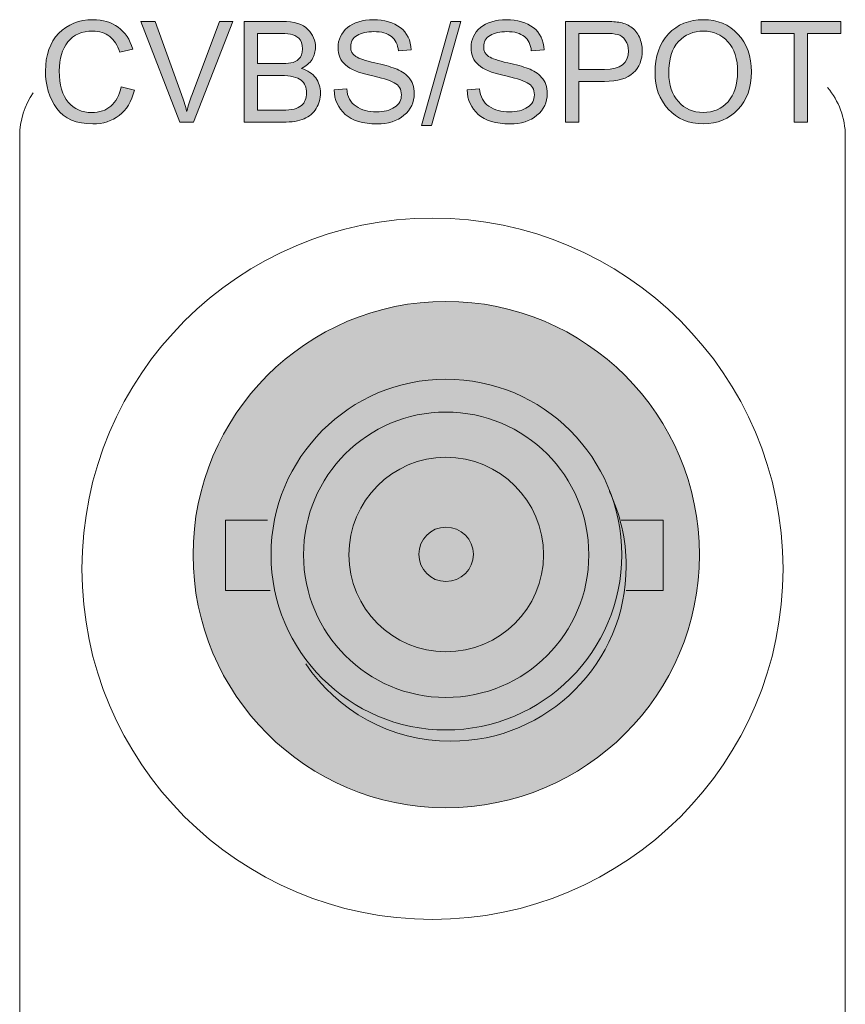
# Model space of a CAD drawing. Units: millimetres. Extents: x 1 to 418, y 3 to 763.
# Drawn here: x 182 to 198, y 487 to 506 of the extents above; entities that cross this region are included whole.
import ezdxf

# ---------------------------------------------------------------- set-up
doc = ezdxf.new("R2010")
doc.units = ezdxf.units.MM
doc.layers.add('Isolation Mode', color=7, linetype='Continuous', lineweight=0)

# ---------------------------------------------------------------- blocks, each defined once
blk = doc.blocks.new('Block_19')
at = {"layer": 'Isolation Mode', "transparency": 33554687}
h = blk.add_hatch(color=255, dxfattribs=at)
h.dxf.hatch_style = 2
edge = h.paths.add_edge_path()
edge.add_spline(control_points=[(242.988, 80.968), (242.988, 79.491), (244.189, 78.287), (245.663, 78.287), (247.152, 78.287), (248.351, 79.491), (248.351, 80.968), (248.351, 82.452), (247.152, 83.65), (245.663, 83.65), (244.189, 83.65), (242.988, 82.452), (242.988, 80.968)], knot_values=[0, 0, 0, 0, 1, 1, 1, 2, 2, 2, 3, 3, 3, 4, 4, 4, 4], degree=3, periodic=0)
edge.add_line((242.988, 80.968), (242.988, 80.968))
h = blk.add_hatch(color=250, dxfattribs=at)
h.dxf.hatch_style = 2
edge = h.paths.add_edge_path()
edge.add_spline(control_points=[(245.155, 80.977), (245.155, 80.693), (245.381, 80.467), (245.663, 80.467), (245.953, 80.467), (246.18, 80.693), (246.18, 80.977), (246.18, 81.262), (245.953, 81.488), (245.663, 81.488), (245.381, 81.488), (245.155, 81.262), (245.155, 80.977)], knot_values=[0, 0, 0, 0, 1, 1, 1, 2, 2, 2, 3, 3, 3, 4, 4, 4, 4], degree=3, periodic=0)
edge.add_line((245.155, 80.977), (245.155, 80.977))
at = {"layer": 'Isolation Mode'}
for points in [[(242.308, 81.619), (241.519, 81.619), (241.519, 80.298), (242.358, 80.298)], [(248.959, 81.619), (249.748, 81.619), (249.748, 80.298), (249.055, 80.298)]]:
    blk.add_lwpolyline(points, dxfattribs=at)
at = {"layer": 'Isolation Mode', "color": 250, "lineweight": 9}
for points in [[(242.308, 81.619), (241.519, 81.619), (241.519, 80.298), (242.358, 80.298)], [(248.959, 81.619), (249.748, 81.619), (249.748, 80.298), (249.055, 80.298)]]:
    blk.add_lwpolyline(points, dxfattribs=at)
for points, knots in [([(240.91, 80.968), (240.91, 78.344), (243.044, 76.213), (245.663, 76.213), (248.297, 76.213), (250.43, 78.344), (250.43, 80.968), (250.43, 83.597), (248.297, 85.731), (245.663, 85.731), (243.044, 85.731), (240.91, 83.597), (240.91, 80.968)], [0, 0, 0, 0, 1, 1, 1, 2, 2, 2, 3, 3, 3, 4, 4, 4, 4]), ([(242.376, 80.968), (242.376, 79.158), (243.853, 77.676), (245.663, 77.676), (247.491, 77.676), (248.969, 79.158), (248.969, 80.968), (248.969, 82.792), (247.491, 84.269), (245.663, 84.269), (243.853, 84.269), (242.376, 82.792), (242.376, 80.968)], [0, 0, 0, 0, 1, 1, 1, 2, 2, 2, 3, 3, 3, 4, 4, 4, 4]), ([(242.988, 80.968), (242.988, 79.491), (244.189, 78.287), (245.663, 78.287), (247.152, 78.287), (248.351, 79.491), (248.351, 80.968), (248.351, 82.452), (247.152, 83.65), (245.663, 83.65), (244.189, 83.65), (242.988, 82.452), (242.988, 80.968)], [0, 0, 0, 0, 1, 1, 1, 2, 2, 2, 3, 3, 3, 4, 4, 4, 4]), ([(243.841, 80.968), (243.841, 79.962), (244.661, 79.145), (245.663, 79.145), (246.68, 79.145), (247.499, 79.962), (247.499, 80.968), (247.499, 81.983), (246.68, 82.801), (245.663, 82.801), (244.661, 82.801), (243.841, 81.983), (243.841, 80.968)], [0, 0, 0, 0, 1, 1, 1, 2, 2, 2, 3, 3, 3, 4, 4, 4, 4]), ([(243.028, 78.919), (243.62, 78.04), (244.617, 77.464), (245.759, 77.464), (247.577, 77.464), (249.054, 78.937), (249.054, 80.755), (249.054, 81.26), (248.937, 81.732), (248.739, 82.156)], [0, 0, 0, 0, 1, 1, 1, 2, 2, 2, 3, 3, 3, 3]), ([(245.155, 80.977), (245.155, 80.693), (245.381, 80.467), (245.663, 80.467), (245.953, 80.467), (246.18, 80.693), (246.18, 80.977), (246.18, 81.262), (245.953, 81.488), (245.663, 81.488), (245.381, 81.488), (245.155, 81.262), (245.155, 80.977)], [0, 0, 0, 0, 1, 1, 1, 2, 2, 2, 3, 3, 3, 4, 4, 4, 4])]:
    blk.add_open_spline(points, degree=3, knots=knots, dxfattribs=at)
at = {"layer": 'Isolation Mode'}
for points in [[(242.376, 80.968), (242.376, 79.158), (243.853, 77.676), (245.663, 77.676), (247.491, 77.676), (248.969, 79.158), (248.969, 80.968), (248.969, 82.792), (247.491, 84.269), (245.663, 84.269), (243.853, 84.269), (242.376, 82.792), (242.376, 80.968)], [(245.155, 80.977), (245.155, 80.693), (245.381, 80.467), (245.663, 80.467), (245.953, 80.467), (246.18, 80.693), (246.18, 80.977), (246.18, 81.262), (245.953, 81.488), (245.663, 81.488), (245.381, 81.488), (245.155, 81.262), (245.155, 80.977)]]:
    blk.add_open_spline(points, degree=3, knots=[0, 0, 0, 0, 1, 1, 1, 2, 2, 2, 3, 3, 3, 4, 4, 4, 4], dxfattribs=at)
at = {"layer": 'Isolation Mode', "color": 255, "lineweight": 9}
blk.add_open_spline([(242.988, 80.968), (242.988, 79.491), (244.189, 78.287), (245.663, 78.287), (247.152, 78.287), (248.351, 79.491), (248.351, 80.968), (248.351, 82.452), (247.152, 83.65), (245.663, 83.65), (244.189, 83.65), (242.988, 82.452), (242.988, 80.968)], degree=3, knots=[0, 0, 0, 0, 1, 1, 1, 2, 2, 2, 3, 3, 3, 4, 4, 4, 4], dxfattribs=at)
blk = doc.blocks.new('Block_18')
at = {"layer": 'Isolation Mode', "transparency": 33554687}
h = blk.add_hatch(color=255, dxfattribs=at)
h.dxf.hatch_style = 2
edge = h.paths.add_edge_path()
edge.add_spline(control_points=[(240.91, 80.968), (240.91, 78.344), (243.044, 76.213), (245.663, 76.213), (248.297, 76.213), (250.43, 78.344), (250.43, 80.968), (250.43, 83.597), (248.297, 85.731), (245.663, 85.731), (243.044, 85.731), (240.91, 83.597), (240.91, 80.968)], knot_values=[0, 0, 0, 0, 1, 1, 1, 2, 2, 2, 3, 3, 3, 4, 4, 4, 4], degree=3, periodic=0)
edge.add_line((240.91, 80.968), (240.91, 80.968))
at = {"layer": 'Isolation Mode'}
blk.add_open_spline([(240.91, 80.968), (240.91, 78.344), (243.044, 76.213), (245.663, 76.213), (248.297, 76.213), (250.43, 78.344), (250.43, 80.968), (250.43, 83.597), (248.297, 85.731), (245.663, 85.731), (243.044, 85.731), (240.91, 83.597), (240.91, 80.968)], degree=3, knots=[0, 0, 0, 0, 1, 1, 1, 2, 2, 2, 3, 3, 3, 4, 4, 4, 4], dxfattribs=at)
blk.add_blockref('Block_19', (0, 0), dxfattribs=at)
blk = doc.blocks.new('Block_134')
at = {"layer": 'Isolation Mode', "color": 250, "lineweight": 9}
for points, knots in [([(239.056, 55.737), (238.28, 55.737), (237.651, 56.37), (237.651, 57.152), (237.651, 57.152), (237.651, 88.834), (237.651, 88.834), (237.651, 89.138), (237.746, 89.419), (237.907, 89.65)], [0, 0, 0, 0, 1, 1, 1, 2, 2, 2, 3, 3, 3, 3]), ([(252.841, 89.748), (253.048, 89.501), (253.173, 89.183), (253.173, 88.834), (253.173, 88.834), (253.173, 57.152), (253.173, 57.152), (253.173, 56.37), (252.544, 55.737), (251.769, 55.737), (251.769, 55.737), (251.696, 55.737), (251.696, 55.737)], [0, 0, 0, 0, 1, 1, 1, 2, 2, 2, 3, 3, 3, 4, 4, 4, 4])]:
    blk.add_open_spline(points, degree=3, knots=knots, dxfattribs=at)
blk = doc.blocks.new('Block_146')
at = {"layer": 'Isolation Mode', "transparency": 33554687}
h = blk.add_hatch(color=250, dxfattribs=at)
h.dxf.hatch_style = 2
edge = h.paths.add_edge_path()
edge.add_spline(control_points=[(239.809, 89.7), (239.754, 89.487), (239.658, 89.328), (239.521, 89.224), (239.383, 89.119), (239.218, 89.067), (239.027, 89.067), (238.717, 89.067), (238.491, 89.164), (238.349, 89.358), (238.207, 89.552), (238.136, 89.786), (238.136, 90.059), (238.136, 90.361), (238.22, 90.598), (238.386, 90.769), (238.553, 90.94), (238.767, 91.025), (239.029, 91.025), (239.213, 91.025), (239.371, 90.978), (239.502, 90.884), (239.633, 90.791), (239.725, 90.653), (239.777, 90.472), (239.777, 90.472), (239.532, 90.414), (239.532, 90.414), (239.49, 90.546), (239.428, 90.645), (239.343, 90.711), (239.259, 90.778), (239.153, 90.811), (239.027, 90.811), (238.82, 90.811), (238.663, 90.743), (238.556, 90.607), (238.45, 90.472), (238.396, 90.29), (238.396, 90.062), (238.396, 89.798), (238.452, 89.602), (238.565, 89.474), (238.677, 89.345), (238.824, 89.281), (239.005, 89.281), (239.153, 89.281), (239.273, 89.321), (239.366, 89.401), (239.458, 89.482), (239.523, 89.602), (239.56, 89.763), (239.56, 89.763), (239.809, 89.7), (239.809, 89.7)], knot_values=[0, 0, 0, 0, 1, 1, 1, 2, 2, 2, 3, 3, 3, 4, 4, 4, 5, 5, 5, 6, 6, 6, 7, 7, 7, 8, 8, 8, 9, 9, 9, 10, 10, 10, 11, 11, 11, 12, 12, 12, 13, 13, 13, 14, 14, 14, 15, 15, 15, 16, 16, 16, 17, 17, 17, 18, 18, 18, 18], degree=3, periodic=0)
h = blk.add_hatch(color=250, dxfattribs=at)
h.dxf.hatch_style = 2
edge = h.paths.add_edge_path()
edge.add_spline(control_points=[(241.659, 90.993), (241.659, 90.993), (240.918, 89.099), (240.918, 89.099), (240.918, 89.099), (240.662, 89.099), (240.662, 89.099), (240.662, 89.099), (239.928, 90.993), (239.928, 90.993), (239.928, 90.993), (240.198, 90.993), (240.198, 90.993), (240.198, 90.993), (240.691, 89.617), (240.691, 89.617), (240.727, 89.529), (240.76, 89.426), (240.789, 89.308), (240.789, 89.308), (240.794, 89.308), (240.794, 89.308), (240.82, 89.409), (240.852, 89.512), (240.892, 89.617), (240.892, 89.617), (241.405, 90.993), (241.405, 90.993), (241.405, 90.993), (241.659, 90.993), (241.659, 90.993)], knot_values=[0, 0, 0, 0, 1, 1, 1, 2, 2, 2, 3, 3, 3, 4, 4, 4, 5, 5, 5, 6, 6, 6, 7, 7, 7, 8, 8, 8, 9, 9, 9, 10, 10, 10, 10], degree=3, periodic=0)
h = blk.add_hatch(color=250, dxfattribs=at)
h.dxf.hatch_style = 2
edge = h.paths.add_edge_path()
edge.add_spline(control_points=[(242.124, 89.324), (242.124, 89.324), (242.596, 89.324), (242.596, 89.324), (242.765, 89.324), (242.882, 89.353), (242.947, 89.411), (243.013, 89.468), (243.046, 89.548), (243.046, 89.649), (243.046, 89.752), (243.011, 89.832), (242.941, 89.889), (242.871, 89.946), (242.746, 89.975), (242.564, 89.975), (242.564, 89.975), (242.124, 89.975), (242.124, 89.975), (242.124, 89.975), (242.124, 89.324), (242.124, 89.324)], knot_values=[0, 0, 0, 0, 1, 1, 1, 2, 2, 2, 3, 3, 3, 4, 4, 4, 5, 5, 5, 6, 6, 6, 7, 7, 7, 7], degree=3, periodic=0)
edge = h.paths.add_edge_path()
edge.add_spline(control_points=[(242.124, 90.2), (242.124, 90.2), (242.535, 90.2), (242.535, 90.2), (242.62, 90.2), (242.69, 90.204), (242.748, 90.214), (242.805, 90.223), (242.856, 90.248), (242.9, 90.289), (242.944, 90.329), (242.965, 90.392), (242.965, 90.478), (242.965, 90.567), (242.943, 90.633), (242.899, 90.676), (242.855, 90.718), (242.802, 90.744), (242.74, 90.754), (242.678, 90.763), (242.599, 90.768), (242.503, 90.768), (242.503, 90.768), (242.124, 90.768), (242.124, 90.768), (242.124, 90.768), (242.124, 90.2), (242.124, 90.2)], knot_values=[0, 0, 0, 0, 1, 1, 1, 2, 2, 2, 3, 3, 3, 4, 4, 4, 5, 5, 5, 6, 6, 6, 7, 7, 7, 8, 8, 8, 9, 9, 9, 9], degree=3, periodic=0)
edge = h.paths.add_edge_path()
edge.add_spline(control_points=[(242.95, 90.107), (243.069, 90.071), (243.158, 90.012), (243.217, 89.93), (243.276, 89.849), (243.305, 89.755), (243.305, 89.649), (243.305, 89.544), (243.279, 89.446), (243.225, 89.358), (243.172, 89.269), (243.096, 89.204), (242.998, 89.162), (242.9, 89.12), (242.767, 89.099), (242.598, 89.099), (242.598, 89.099), (241.874, 89.099), (241.874, 89.099), (241.874, 89.099), (241.874, 90.993), (241.874, 90.993), (241.874, 90.993), (242.584, 90.993), (242.584, 90.993), (242.814, 90.993), (242.976, 90.943), (243.071, 90.843), (243.165, 90.743), (243.212, 90.632), (243.212, 90.51), (243.212, 90.427), (243.191, 90.351), (243.147, 90.28), (243.103, 90.21), (243.038, 90.152), (242.95, 90.107)], knot_values=[0, 0, 0, 0, 1, 1, 1, 2, 2, 2, 3, 3, 3, 4, 4, 4, 5, 5, 5, 6, 6, 6, 7, 7, 7, 8, 8, 8, 9, 9, 9, 10, 10, 10, 11, 11, 11, 12, 12, 12, 12], degree=3, periodic=0)
h = blk.add_hatch(color=250, dxfattribs=at)
h.dxf.hatch_style = 2
edge = h.paths.add_edge_path()
edge.add_spline(control_points=[(244.77, 90.438), (244.76, 90.558), (244.717, 90.649), (244.64, 90.709), (244.563, 90.77), (244.453, 90.801), (244.31, 90.801), (244.181, 90.801), (244.076, 90.776), (243.995, 90.728), (243.914, 90.68), (243.874, 90.61), (243.874, 90.517), (243.874, 90.436), (243.905, 90.375), (243.968, 90.335), (244.03, 90.295), (244.149, 90.255), (244.326, 90.215), (244.483, 90.181), (244.61, 90.145), (244.71, 90.109), (244.808, 90.073), (244.894, 90.017), (244.964, 89.941), (245.035, 89.865), (245.07, 89.762), (245.07, 89.634), (245.07, 89.471), (245.005, 89.336), (244.876, 89.228), (244.746, 89.12), (244.577, 89.067), (244.369, 89.067), (244.102, 89.067), (243.903, 89.126), (243.771, 89.245), (243.639, 89.364), (243.569, 89.518), (243.561, 89.708), (243.561, 89.708), (243.799, 89.728), (243.799, 89.728), (243.81, 89.577), (243.869, 89.466), (243.974, 89.397), (244.081, 89.328), (244.208, 89.293), (244.358, 89.293), (244.498, 89.293), (244.612, 89.322), (244.699, 89.38), (244.785, 89.437), (244.828, 89.515), (244.828, 89.615), (244.828, 89.718), (244.783, 89.793), (244.693, 89.841), (244.602, 89.888), (244.451, 89.935), (244.237, 89.981), (244.024, 90.027), (243.871, 90.092), (243.777, 90.175), (243.683, 90.259), (243.636, 90.367), (243.636, 90.501), (243.636, 90.652), (243.695, 90.778), (243.814, 90.877), (243.933, 90.976), (244.095, 91.025), (244.3, 91.025), (244.51, 91.025), (244.679, 90.976), (244.807, 90.877), (244.935, 90.779), (245.003, 90.638), (245.011, 90.457), (245.011, 90.457), (244.77, 90.438), (244.77, 90.438)], knot_values=[0, 0, 0, 0, 1, 1, 1, 2, 2, 2, 3, 3, 3, 4, 4, 4, 5, 5, 5, 6, 6, 6, 7, 7, 7, 8, 8, 8, 9, 9, 9, 10, 10, 10, 11, 11, 11, 12, 12, 12, 13, 13, 13, 14, 14, 14, 15, 15, 15, 16, 16, 16, 17, 17, 17, 18, 18, 18, 19, 19, 19, 20, 20, 20, 21, 21, 21, 22, 22, 22, 23, 23, 23, 24, 24, 24, 25, 25, 25, 26, 26, 26, 27, 27, 27, 27], degree=3, periodic=0)
h = blk.add_hatch(color=250, dxfattribs=at)
h.dxf.hatch_style = 2
edge = h.paths.add_edge_path()
edge.add_spline(control_points=[(245.942, 90.993), (245.942, 90.993), (245.394, 89.036), (245.394, 89.036), (245.394, 89.036), (245.207, 89.036), (245.207, 89.036), (245.207, 89.036), (245.755, 90.993), (245.755, 90.993), (245.755, 90.993), (245.942, 90.993), (245.942, 90.993)], knot_values=[0, 0, 0, 0, 1, 1, 1, 2, 2, 2, 3, 3, 3, 4, 4, 4, 4], degree=3, periodic=0)
h = blk.add_hatch(color=250, dxfattribs=at)
h.dxf.hatch_style = 2
edge = h.paths.add_edge_path()
edge.add_spline(control_points=[(247.27, 90.438), (247.26, 90.558), (247.216, 90.649), (247.139, 90.709), (247.063, 90.77), (246.953, 90.801), (246.81, 90.801), (246.681, 90.801), (246.576, 90.776), (246.495, 90.728), (246.414, 90.68), (246.374, 90.61), (246.374, 90.517), (246.374, 90.436), (246.405, 90.375), (246.467, 90.335), (246.53, 90.295), (246.649, 90.255), (246.826, 90.215), (246.982, 90.181), (247.11, 90.145), (247.209, 90.109), (247.308, 90.073), (247.393, 90.017), (247.464, 89.941), (247.535, 89.865), (247.57, 89.762), (247.57, 89.634), (247.57, 89.471), (247.505, 89.336), (247.375, 89.228), (247.246, 89.12), (247.077, 89.067), (246.868, 89.067), (246.602, 89.067), (246.403, 89.126), (246.271, 89.245), (246.139, 89.364), (246.069, 89.518), (246.061, 89.708), (246.061, 89.708), (246.298, 89.728), (246.298, 89.728), (246.31, 89.577), (246.368, 89.466), (246.474, 89.397), (246.58, 89.328), (246.708, 89.293), (246.858, 89.293), (246.998, 89.293), (247.112, 89.322), (247.198, 89.38), (247.285, 89.437), (247.328, 89.515), (247.328, 89.615), (247.328, 89.718), (247.283, 89.793), (247.192, 89.841), (247.102, 89.888), (246.95, 89.935), (246.737, 89.981), (246.524, 90.027), (246.37, 90.092), (246.276, 90.175), (246.183, 90.259), (246.136, 90.367), (246.136, 90.501), (246.136, 90.652), (246.195, 90.778), (246.314, 90.877), (246.433, 90.976), (246.595, 91.025), (246.8, 91.025), (247.01, 91.025), (247.179, 90.976), (247.307, 90.877), (247.435, 90.779), (247.503, 90.638), (247.51, 90.457), (247.51, 90.457), (247.27, 90.438), (247.27, 90.438)], knot_values=[0, 0, 0, 0, 1, 1, 1, 2, 2, 2, 3, 3, 3, 4, 4, 4, 5, 5, 5, 6, 6, 6, 7, 7, 7, 8, 8, 8, 9, 9, 9, 10, 10, 10, 11, 11, 11, 12, 12, 12, 13, 13, 13, 14, 14, 14, 15, 15, 15, 16, 16, 16, 17, 17, 17, 18, 18, 18, 19, 19, 19, 20, 20, 20, 21, 21, 21, 22, 22, 22, 23, 23, 23, 24, 24, 24, 25, 25, 25, 26, 26, 26, 27, 27, 27, 27], degree=3, periodic=0)
h = blk.add_hatch(color=250, dxfattribs=at)
h.dxf.hatch_style = 2
edge = h.paths.add_edge_path()
edge.add_spline(control_points=[(248.162, 90.091), (248.162, 90.091), (248.648, 90.091), (248.648, 90.091), (248.946, 90.091), (249.096, 90.207), (249.096, 90.438), (249.096, 90.513), (249.076, 90.58), (249.037, 90.638), (248.999, 90.697), (248.951, 90.733), (248.895, 90.747), (248.838, 90.761), (248.755, 90.768), (248.643, 90.768), (248.643, 90.768), (248.162, 90.768), (248.162, 90.768), (248.162, 90.768), (248.162, 90.091), (248.162, 90.091)], knot_values=[0, 0, 0, 0, 1, 1, 1, 2, 2, 2, 3, 3, 3, 4, 4, 4, 5, 5, 5, 6, 6, 6, 7, 7, 7, 7], degree=3, periodic=0)
edge = h.paths.add_edge_path()
edge.add_spline(control_points=[(247.911, 90.993), (247.911, 90.993), (248.625, 90.993), (248.625, 90.993), (248.738, 90.993), (248.835, 90.987), (248.917, 90.976), (248.998, 90.965), (249.074, 90.936), (249.143, 90.889), (249.213, 90.842), (249.266, 90.778), (249.302, 90.698), (249.337, 90.617), (249.355, 90.533), (249.355, 90.445), (249.355, 90.27), (249.299, 90.13), (249.187, 90.025), (249.074, 89.919), (248.894, 89.866), (248.646, 89.866), (248.646, 89.866), (248.162, 89.866), (248.162, 89.866), (248.162, 89.866), (248.162, 89.099), (248.162, 89.099), (248.162, 89.099), (247.911, 89.099), (247.911, 89.099), (247.911, 89.099), (247.911, 90.993), (247.911, 90.993)], knot_values=[0, 0, 0, 0, 1, 1, 1, 2, 2, 2, 3, 3, 3, 4, 4, 4, 5, 5, 5, 6, 6, 6, 7, 7, 7, 8, 8, 8, 9, 9, 9, 10, 10, 10, 11, 11, 11, 11], degree=3, periodic=0)
h = blk.add_hatch(color=250, dxfattribs=at)
h.dxf.hatch_style = 2
edge = h.paths.add_edge_path()
edge.add_spline(control_points=[(250.501, 89.281), (250.693, 89.281), (250.849, 89.349), (250.968, 89.483), (251.087, 89.617), (251.147, 89.804), (251.148, 90.043), (251.148, 90.29), (251.087, 90.479), (250.966, 90.612), (250.844, 90.744), (250.691, 90.811), (250.506, 90.811), (250.317, 90.811), (250.161, 90.746), (250.038, 90.616), (249.916, 90.486), (249.855, 90.286), (249.855, 90.018), (249.855, 89.798), (249.915, 89.62), (250.035, 89.485), (250.155, 89.349), (250.31, 89.281), (250.501, 89.281)], knot_values=[0, 0, 0, 0, 1, 1, 1, 2, 2, 2, 3, 3, 3, 4, 4, 4, 5, 5, 5, 6, 6, 6, 7, 7, 7, 8, 8, 8, 8], degree=3, periodic=0)
edge = h.paths.add_edge_path()
edge.add_spline(control_points=[(250.504, 91.025), (250.769, 91.025), (250.986, 90.935), (251.155, 90.755), (251.324, 90.575), (251.408, 90.338), (251.408, 90.043), (251.408, 89.75), (251.323, 89.514), (251.153, 89.335), (250.984, 89.156), (250.767, 89.067), (250.504, 89.067), (250.231, 89.067), (250.011, 89.159), (249.845, 89.344), (249.678, 89.53), (249.595, 89.756), (249.595, 90.023), (249.595, 90.334), (249.68, 90.578), (249.848, 90.757), (250.016, 90.936), (250.235, 91.025), (250.504, 91.025)], knot_values=[0, 0, 0, 0, 1, 1, 1, 2, 2, 2, 3, 3, 3, 4, 4, 4, 5, 5, 5, 6, 6, 6, 7, 7, 7, 8, 8, 8, 8], degree=3, periodic=0)
h = blk.add_hatch(color=250, dxfattribs=at)
h.dxf.hatch_style = 2
edge = h.paths.add_edge_path()
edge.add_spline(control_points=[(253.087, 90.768), (253.087, 90.768), (252.461, 90.768), (252.461, 90.768), (252.461, 90.768), (252.461, 89.099), (252.461, 89.099), (252.461, 89.099), (252.209, 89.099), (252.209, 89.099), (252.209, 89.099), (252.209, 90.768), (252.209, 90.768), (252.209, 90.768), (251.588, 90.768), (251.588, 90.768), (251.588, 90.768), (251.588, 90.993), (251.588, 90.993), (251.588, 90.993), (253.087, 90.993), (253.087, 90.993), (253.087, 90.993), (253.087, 90.768), (253.087, 90.768)], knot_values=[0, 0, 0, 0, 1, 1, 1, 2, 2, 2, 3, 3, 3, 4, 4, 4, 5, 5, 5, 6, 6, 6, 7, 7, 7, 8, 8, 8, 8], degree=3, periodic=0)
at = {"layer": 'Isolation Mode'}
for points, knots in [([(239.809, 89.7), (239.754, 89.487), (239.658, 89.328), (239.521, 89.224), (239.383, 89.119), (239.218, 89.067), (239.027, 89.067), (238.717, 89.067), (238.491, 89.164), (238.349, 89.358), (238.207, 89.552), (238.136, 89.786), (238.136, 90.059), (238.136, 90.361), (238.22, 90.598), (238.386, 90.769), (238.553, 90.94), (238.767, 91.025), (239.029, 91.025), (239.213, 91.025), (239.371, 90.978), (239.502, 90.884), (239.633, 90.791), (239.725, 90.653), (239.777, 90.472), (239.777, 90.472), (239.532, 90.414), (239.532, 90.414), (239.49, 90.546), (239.428, 90.645), (239.343, 90.711), (239.259, 90.778), (239.153, 90.811), (239.027, 90.811), (238.82, 90.811), (238.663, 90.743), (238.556, 90.607), (238.45, 90.472), (238.396, 90.29), (238.396, 90.062), (238.396, 89.798), (238.452, 89.602), (238.565, 89.474), (238.677, 89.345), (238.824, 89.281), (239.005, 89.281), (239.153, 89.281), (239.273, 89.321), (239.366, 89.401), (239.458, 89.482), (239.523, 89.602), (239.56, 89.763), (239.56, 89.763), (239.809, 89.7), (239.809, 89.7)], [0, 0, 0, 0, 1, 1, 1, 2, 2, 2, 3, 3, 3, 4, 4, 4, 5, 5, 5, 6, 6, 6, 7, 7, 7, 8, 8, 8, 9, 9, 9, 10, 10, 10, 11, 11, 11, 12, 12, 12, 13, 13, 13, 14, 14, 14, 15, 15, 15, 16, 16, 16, 17, 17, 17, 18, 18, 18, 18]), ([(241.659, 90.993), (241.659, 90.993), (240.918, 89.099), (240.918, 89.099), (240.918, 89.099), (240.662, 89.099), (240.662, 89.099), (240.662, 89.099), (239.928, 90.993), (239.928, 90.993), (239.928, 90.993), (240.198, 90.993), (240.198, 90.993), (240.198, 90.993), (240.691, 89.617), (240.691, 89.617), (240.727, 89.529), (240.76, 89.426), (240.789, 89.308), (240.789, 89.308), (240.794, 89.308), (240.794, 89.308), (240.82, 89.409), (240.852, 89.512), (240.892, 89.617), (240.892, 89.617), (241.405, 90.993), (241.405, 90.993), (241.405, 90.993), (241.659, 90.993), (241.659, 90.993)], [0, 0, 0, 0, 1, 1, 1, 2, 2, 2, 3, 3, 3, 4, 4, 4, 5, 5, 5, 6, 6, 6, 7, 7, 7, 8, 8, 8, 9, 9, 9, 10, 10, 10, 10]), ([(242.95, 90.107), (243.069, 90.071), (243.158, 90.012), (243.217, 89.93), (243.276, 89.849), (243.305, 89.755), (243.305, 89.649), (243.305, 89.544), (243.279, 89.446), (243.225, 89.358), (243.172, 89.269), (243.096, 89.204), (242.998, 89.162), (242.9, 89.12), (242.767, 89.099), (242.598, 89.099), (242.598, 89.099), (241.874, 89.099), (241.874, 89.099), (241.874, 89.099), (241.874, 90.993), (241.874, 90.993), (241.874, 90.993), (242.584, 90.993), (242.584, 90.993), (242.814, 90.993), (242.976, 90.943), (243.071, 90.843), (243.165, 90.743), (243.212, 90.632), (243.212, 90.51), (243.212, 90.427), (243.191, 90.351), (243.147, 90.28), (243.103, 90.21), (243.038, 90.152), (242.95, 90.107)], [0, 0, 0, 0, 1, 1, 1, 2, 2, 2, 3, 3, 3, 4, 4, 4, 5, 5, 5, 6, 6, 6, 7, 7, 7, 8, 8, 8, 9, 9, 9, 10, 10, 10, 11, 11, 11, 12, 12, 12, 12]), ([(244.77, 90.438), (244.76, 90.558), (244.717, 90.649), (244.64, 90.709), (244.563, 90.77), (244.453, 90.801), (244.31, 90.801), (244.181, 90.801), (244.076, 90.776), (243.995, 90.728), (243.914, 90.68), (243.874, 90.61), (243.874, 90.517), (243.874, 90.436), (243.905, 90.375), (243.968, 90.335), (244.03, 90.295), (244.149, 90.255), (244.326, 90.215), (244.483, 90.181), (244.61, 90.145), (244.71, 90.109), (244.808, 90.073), (244.894, 90.017), (244.964, 89.941), (245.035, 89.865), (245.07, 89.762), (245.07, 89.634), (245.07, 89.471), (245.005, 89.336), (244.876, 89.228), (244.746, 89.12), (244.577, 89.067), (244.369, 89.067), (244.102, 89.067), (243.903, 89.126), (243.771, 89.245), (243.639, 89.364), (243.569, 89.518), (243.561, 89.708), (243.561, 89.708), (243.799, 89.728), (243.799, 89.728), (243.81, 89.577), (243.869, 89.466), (243.974, 89.397), (244.081, 89.328), (244.208, 89.293), (244.358, 89.293), (244.498, 89.293), (244.612, 89.322), (244.699, 89.38), (244.785, 89.437), (244.828, 89.515), (244.828, 89.615), (244.828, 89.718), (244.783, 89.793), (244.693, 89.841), (244.602, 89.888), (244.451, 89.935), (244.237, 89.981), (244.024, 90.027), (243.871, 90.092), (243.777, 90.175), (243.683, 90.259), (243.636, 90.367), (243.636, 90.501), (243.636, 90.652), (243.695, 90.778), (243.814, 90.877), (243.933, 90.976), (244.095, 91.025), (244.3, 91.025), (244.51, 91.025), (244.679, 90.976), (244.807, 90.877), (244.935, 90.779), (245.003, 90.638), (245.011, 90.457), (245.011, 90.457), (244.77, 90.438), (244.77, 90.438)], [0, 0, 0, 0, 1, 1, 1, 2, 2, 2, 3, 3, 3, 4, 4, 4, 5, 5, 5, 6, 6, 6, 7, 7, 7, 8, 8, 8, 9, 9, 9, 10, 10, 10, 11, 11, 11, 12, 12, 12, 13, 13, 13, 14, 14, 14, 15, 15, 15, 16, 16, 16, 17, 17, 17, 18, 18, 18, 19, 19, 19, 20, 20, 20, 21, 21, 21, 22, 22, 22, 23, 23, 23, 24, 24, 24, 25, 25, 25, 26, 26, 26, 27, 27, 27, 27]), ([(245.942, 90.993), (245.942, 90.993), (245.394, 89.036), (245.394, 89.036), (245.394, 89.036), (245.207, 89.036), (245.207, 89.036), (245.207, 89.036), (245.755, 90.993), (245.755, 90.993), (245.755, 90.993), (245.942, 90.993), (245.942, 90.993)], [0, 0, 0, 0, 1, 1, 1, 2, 2, 2, 3, 3, 3, 4, 4, 4, 4]), ([(247.27, 90.438), (247.26, 90.558), (247.216, 90.649), (247.139, 90.709), (247.063, 90.77), (246.953, 90.801), (246.81, 90.801), (246.681, 90.801), (246.576, 90.776), (246.495, 90.728), (246.414, 90.68), (246.374, 90.61), (246.374, 90.517), (246.374, 90.436), (246.405, 90.375), (246.467, 90.335), (246.53, 90.295), (246.649, 90.255), (246.826, 90.215), (246.982, 90.181), (247.11, 90.145), (247.209, 90.109), (247.308, 90.073), (247.393, 90.017), (247.464, 89.941), (247.535, 89.865), (247.57, 89.762), (247.57, 89.634), (247.57, 89.471), (247.505, 89.336), (247.375, 89.228), (247.246, 89.12), (247.077, 89.067), (246.868, 89.067), (246.602, 89.067), (246.403, 89.126), (246.271, 89.245), (246.139, 89.364), (246.069, 89.518), (246.061, 89.708), (246.061, 89.708), (246.298, 89.728), (246.298, 89.728), (246.31, 89.577), (246.368, 89.466), (246.474, 89.397), (246.58, 89.328), (246.708, 89.293), (246.858, 89.293), (246.998, 89.293), (247.112, 89.322), (247.198, 89.38), (247.285, 89.437), (247.328, 89.515), (247.328, 89.615), (247.328, 89.718), (247.283, 89.793), (247.192, 89.841), (247.102, 89.888), (246.95, 89.935), (246.737, 89.981), (246.524, 90.027), (246.37, 90.092), (246.276, 90.175), (246.183, 90.259), (246.136, 90.367), (246.136, 90.501), (246.136, 90.652), (246.195, 90.778), (246.314, 90.877), (246.433, 90.976), (246.595, 91.025), (246.8, 91.025), (247.01, 91.025), (247.179, 90.976), (247.307, 90.877), (247.435, 90.779), (247.503, 90.638), (247.51, 90.457), (247.51, 90.457), (247.27, 90.438), (247.27, 90.438)], [0, 0, 0, 0, 1, 1, 1, 2, 2, 2, 3, 3, 3, 4, 4, 4, 5, 5, 5, 6, 6, 6, 7, 7, 7, 8, 8, 8, 9, 9, 9, 10, 10, 10, 11, 11, 11, 12, 12, 12, 13, 13, 13, 14, 14, 14, 15, 15, 15, 16, 16, 16, 17, 17, 17, 18, 18, 18, 19, 19, 19, 20, 20, 20, 21, 21, 21, 22, 22, 22, 23, 23, 23, 24, 24, 24, 25, 25, 25, 26, 26, 26, 27, 27, 27, 27]), ([(247.911, 90.993), (247.911, 90.993), (248.625, 90.993), (248.625, 90.993), (248.738, 90.993), (248.835, 90.987), (248.917, 90.976), (248.998, 90.965), (249.074, 90.936), (249.143, 90.889), (249.213, 90.842), (249.266, 90.778), (249.302, 90.698), (249.337, 90.617), (249.355, 90.533), (249.355, 90.445), (249.355, 90.27), (249.299, 90.13), (249.187, 90.025), (249.074, 89.919), (248.894, 89.866), (248.646, 89.866), (248.646, 89.866), (248.162, 89.866), (248.162, 89.866), (248.162, 89.866), (248.162, 89.099), (248.162, 89.099), (248.162, 89.099), (247.911, 89.099), (247.911, 89.099), (247.911, 89.099), (247.911, 90.993), (247.911, 90.993)], [0, 0, 0, 0, 1, 1, 1, 2, 2, 2, 3, 3, 3, 4, 4, 4, 5, 5, 5, 6, 6, 6, 7, 7, 7, 8, 8, 8, 9, 9, 9, 10, 10, 10, 11, 11, 11, 11]), ([(250.504, 91.025), (250.769, 91.025), (250.986, 90.935), (251.155, 90.755), (251.324, 90.575), (251.408, 90.338), (251.408, 90.043), (251.408, 89.75), (251.323, 89.514), (251.153, 89.335), (250.984, 89.156), (250.767, 89.067), (250.504, 89.067), (250.231, 89.067), (250.011, 89.159), (249.845, 89.344), (249.678, 89.53), (249.595, 89.756), (249.595, 90.023), (249.595, 90.334), (249.68, 90.578), (249.848, 90.757), (250.016, 90.936), (250.235, 91.025), (250.504, 91.025)], [0, 0, 0, 0, 1, 1, 1, 2, 2, 2, 3, 3, 3, 4, 4, 4, 5, 5, 5, 6, 6, 6, 7, 7, 7, 8, 8, 8, 8]), ([(253.087, 90.768), (253.087, 90.768), (252.461, 90.768), (252.461, 90.768), (252.461, 90.768), (252.461, 89.099), (252.461, 89.099), (252.461, 89.099), (252.209, 89.099), (252.209, 89.099), (252.209, 89.099), (252.209, 90.768), (252.209, 90.768), (252.209, 90.768), (251.588, 90.768), (251.588, 90.768), (251.588, 90.768), (251.588, 90.993), (251.588, 90.993), (251.588, 90.993), (253.087, 90.993), (253.087, 90.993), (253.087, 90.993), (253.087, 90.768), (253.087, 90.768)], [0, 0, 0, 0, 1, 1, 1, 2, 2, 2, 3, 3, 3, 4, 4, 4, 5, 5, 5, 6, 6, 6, 7, 7, 7, 8, 8, 8, 8]), ([(242.124, 90.2), (242.124, 90.2), (242.535, 90.2), (242.535, 90.2), (242.62, 90.2), (242.69, 90.204), (242.748, 90.214), (242.805, 90.223), (242.856, 90.248), (242.9, 90.289), (242.944, 90.329), (242.965, 90.392), (242.965, 90.478), (242.965, 90.567), (242.943, 90.633), (242.899, 90.676), (242.855, 90.718), (242.802, 90.744), (242.74, 90.754), (242.678, 90.763), (242.599, 90.768), (242.503, 90.768), (242.503, 90.768), (242.124, 90.768), (242.124, 90.768), (242.124, 90.768), (242.124, 90.2), (242.124, 90.2)], [0, 0, 0, 0, 1, 1, 1, 2, 2, 2, 3, 3, 3, 4, 4, 4, 5, 5, 5, 6, 6, 6, 7, 7, 7, 8, 8, 8, 9, 9, 9, 9]), ([(248.162, 90.091), (248.162, 90.091), (248.648, 90.091), (248.648, 90.091), (248.946, 90.091), (249.096, 90.207), (249.096, 90.438), (249.096, 90.513), (249.076, 90.58), (249.037, 90.638), (248.999, 90.697), (248.951, 90.733), (248.895, 90.747), (248.838, 90.761), (248.755, 90.768), (248.643, 90.768), (248.643, 90.768), (248.162, 90.768), (248.162, 90.768), (248.162, 90.768), (248.162, 90.091), (248.162, 90.091)], [0, 0, 0, 0, 1, 1, 1, 2, 2, 2, 3, 3, 3, 4, 4, 4, 5, 5, 5, 6, 6, 6, 7, 7, 7, 7]), ([(250.501, 89.281), (250.693, 89.281), (250.849, 89.349), (250.968, 89.483), (251.087, 89.617), (251.147, 89.804), (251.148, 90.043), (251.148, 90.29), (251.087, 90.479), (250.966, 90.612), (250.844, 90.744), (250.691, 90.811), (250.506, 90.811), (250.317, 90.811), (250.161, 90.746), (250.038, 90.616), (249.916, 90.486), (249.855, 90.286), (249.855, 90.018), (249.855, 89.798), (249.915, 89.62), (250.035, 89.485), (250.155, 89.349), (250.31, 89.281), (250.501, 89.281)], [0, 0, 0, 0, 1, 1, 1, 2, 2, 2, 3, 3, 3, 4, 4, 4, 5, 5, 5, 6, 6, 6, 7, 7, 7, 8, 8, 8, 8]), ([(242.124, 89.324), (242.124, 89.324), (242.596, 89.324), (242.596, 89.324), (242.765, 89.324), (242.882, 89.353), (242.947, 89.411), (243.013, 89.468), (243.046, 89.548), (243.046, 89.649), (243.046, 89.752), (243.011, 89.832), (242.941, 89.889), (242.871, 89.946), (242.746, 89.975), (242.564, 89.975), (242.564, 89.975), (242.124, 89.975), (242.124, 89.975), (242.124, 89.975), (242.124, 89.324), (242.124, 89.324)], [0, 0, 0, 0, 1, 1, 1, 2, 2, 2, 3, 3, 3, 4, 4, 4, 5, 5, 5, 6, 6, 6, 7, 7, 7, 7])]:
    blk.add_open_spline(points, degree=3, knots=knots, dxfattribs=at)
blk = doc.blocks.new('Block_85')
at = {"layer": 'Isolation Mode'}
for name in ['Block_146', 'Block_134']:
    blk.add_blockref(name, (0, 0), dxfattribs=at)
blk = doc.blocks.new('Block_9')
at = {"layer": 'Isolation Mode', "color": 7, "lineweight": 9}
blk.add_open_spline([(252.002, 80.705), (252.002, 84.345), (249.052, 87.296), (245.412, 87.296), (241.772, 87.296), (238.822, 84.345), (238.822, 80.705), (238.822, 77.065), (241.772, 74.115), (245.412, 74.115), (249.052, 74.115), (252.002, 77.065), (252.002, 80.705), (252.002, 80.705), (252.002, 80.705), (252.002, 80.705)], degree=3, knots=[0, 0, 0, 0, 1, 1, 1, 2, 2, 2, 3, 3, 3, 4, 4, 4, 5, 5, 5, 5], dxfattribs=at)
at = {"layer": 'Isolation Mode'}
for name in ['Block_85', 'Block_18']:
    blk.add_blockref(name, (0, 0), dxfattribs=at)

msp = doc.modelspace()

# ---------------------------------------------------------------- block references
msp.add_blockref('Block_9', (-55.176, 414.531))

doc.saveas('drawing.dxf')
